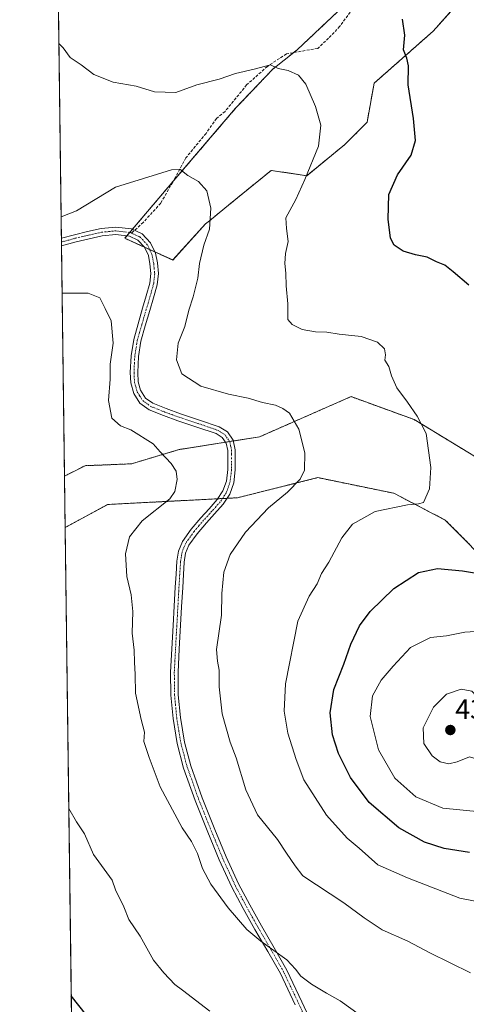
# Model space of a CAD drawing. Units: metres. Extents: x 590901 to 594367, y 4689698 to 4692057.
# Drawn here: x 590905 to 591065, y 4690587 to 4690939 of the extents above; entities that cross this region are included whole.
import ezdxf
from ezdxf.enums import TextEntityAlignment as Align

# ---------------------------------------------------------------- set-up
doc = ezdxf.new("R2010")
doc.units = ezdxf.units.M
doc.header["$MEASUREMENT"] = 0
for name, pattern in [('TRAZO_Y_PUNTO', [1, 0.5, -0.25, 0, -0.25]), ('TRAZOS', [0.75, 0.5, -0.25]), ('TRAZOSX2', [1.5, 1, -0.5])]:
    doc.linetypes.add(name, pattern=pattern)
for name, color, linetype, lineweight in [('Arbolado forestal', 92, 'TRAZOS', 0), ('Arbolado forestal CxS', 92, 'Continuous', 0), ('Camino', 19, 'Continuous', 0), ('Camino Cxs', 19, 'Continuous', 0), ('Camino eje', 39, 'TRAZO_Y_PUNTO', 13), ('Carátula', 7, 'Continuous', 5), ('Comarca CxS', 133, 'Continuous', 0), ('Comunidad Autónoma CxS', 142, 'Continuous', 0), ('Cultivos herbáceos CxS', 92, 'Continuous', 0), ('Curva de nivel maestra', 36, 'Continuous', 30), ('Curva de nivel normal', 36, 'Continuous', 0), ('Municipio CxS', 142, 'Continuous', 0), ('Provincia CxS', 1, 'Continuous', 0), ('Punto de cota en terreno', 7, 'Continuous', 0), ('Rótulo de punto de cota en terreno', 19, 'Continuous', 0), ('Senda', 19, 'TRAZOSX2', 0)]:
    doc.layers.add(name, color=color, linetype=linetype, lineweight=lineweight)
doc.styles.add('Arial', font='txt', dxfattribs={"height": 0.2})

# ---------------------------------------------------------------- blocks, each defined once
blk = doc.blocks.new('*U153')
at = {"layer": 'Arbolado forestal CxS', "color": 92, "linetype": 'Continuous', "lineweight": 0}
for points in [[(591018.68, 4690941.82, 424.29), (591004.3, 4690928.24, 420.86), (590995.54, 4690921.29, 419.72), (590982.23, 4690907.29, 417.72), (590958.16, 4690879.12, 414.06), (590942.63, 4690860.81, 412.36), (590959.8, 4690853.05, 412.99), (590971.51, 4690865.98, 414.67), (590972.87, 4690867.09, 414.82), (590980.47, 4690873.28, 415.75), (590994.97, 4690885.08, 417.7), (591007.68, 4690883.2, 419.81), (591021.26, 4690894.3, 421.05), (591029.23, 4690902.29, 421.93), (591031.75, 4690916.27, 422.68), (591052.82, 4690934.83, 426.7), (591063.45, 4690946.81, 428.08)], [(590923.57, 4690585.98, 399.48), (590921.35, 4690757.37, 405.8), (590936.6, 4690765.65, 407.4), (590982.92, 4690768.05, 412.66), (591004.07, 4690773.34, 414.87), (591009.77, 4690774.77, 415.55), (591011.67, 4690775.24, 415.74), (591038.83, 4690769.65, 419), (591057.2, 4690760.06, 421.39), (591065.98, 4690751.27, 423.03), (591081.61, 4690734.04, 425.38), (591100.07, 4690708.66, 427.82), (591115.98, 4690689.63, 426.66), (591121.07, 4690683.29, 426.2), (591131.83, 4690699.82, 427.94), (591153.42, 4690701.77, 429.91), (591175.4, 4690697.73, 429.54), (591176.2, 4690678.55, 426.96), (591173.01, 4690659.38, 424.6), (591164.22, 4690646.59, 423.33), (591162.62, 4690633.01, 421.67), (591176.2, 4690622.62, 421.51), (591176.2, 4690601.85, 420.15), (591169.81, 4690583.47, 417.08)], [(591070.73, 4690781.03, 422.54), (591046.02, 4690796.02, 419.71), (591023.5, 4690804.21, 417.25), (590996.51, 4690792.35, 414.19), (590990.76, 4690789.82, 413.58), (590962.13, 4690785.29, 410.7), (590944.99, 4690780.18, 408.45), (590928.48, 4690779.52, 407.1), (590921.11, 4690775.81, 406.22), (590916.27, 4691148.25, 429.2)]]:
    blk.add_polyline3d(points, dxfattribs=at)
blk = doc.blocks.new('*U158')
at = {"layer": 'Comarca CxS', "color": 133, "linetype": 'Continuous', "lineweight": 0}
blk.add_polyline3d([(590935.09, 4689697.96, 374.61), (590914.2, 4691308.06, 433.34)], dxfattribs=at)
blk = doc.blocks.new('*U159')
at = {"layer": 'Comarca CxS', "color": 133, "linetype": 'Continuous', "lineweight": 0}
blk.add_polyline3d([(590935.09, 4689697.9601, 374.6129), (590914.2009, 4691308.0618, 433.339)], dxfattribs=at)
blk = doc.blocks.new('*U164')
at = {"layer": 'Curva de nivel normal', "color": 36, "linetype": 'Continuous', "lineweight": 0}
blk.add_polyline3d([(590920.26, 4690841.23, 410), (590929.55, 4690841.16, 410), (590933.77, 4690839.58, 410), (590935.58, 4690835.73, 410), (590937.83, 4690831.32, 410), (590938.52, 4690823.38, 410), (590937.45, 4690815.87, 410), (590937.45, 4690810.42, 410), (590936.83, 4690802.85, 410), (590937.98, 4690796.51, 410), (590941.08, 4690793.75, 410), (590944.81, 4690792.38, 410), (590952.83, 4690787.36, 410), (590955.34, 4690784.5, 410), (590959.18, 4690780.34, 410), (590961.04, 4690777.54, 410), (590961.37, 4690774.61, 410), (590960.52, 4690770.29, 410), (590958.79, 4690767.62, 410), (590948.88, 4690759.79, 410), (590944.27, 4690754.1, 410), (590942.9, 4690748.06, 410), (590943.42, 4690739.9, 410), (590944.92, 4690733.38, 410), (590945.57, 4690727.41, 410), (590945.33, 4690719.68, 410), (590945.98, 4690713.55, 410), (590946.08, 4690709.22, 410), (590946.31, 4690704.89, 410), (590946.44, 4690698.22, 410), (590948.47, 4690688.72, 410), (590949.64, 4690684.2, 410), (590949.47, 4690680.89, 410), (590951.41, 4690675.22, 410), (590955.28, 4690664.7, 410), (590963.16, 4690650.01, 410), (590966.53, 4690645.11, 410), (590968.62, 4690640.86, 410), (590970.4, 4690635.49, 410), (590973.39, 4690629.95, 410), (590979.58, 4690621.46, 410), (590986.28, 4690613.74, 410), (590991.32, 4690609.52, 410), (591000.52, 4690602.88, 410), (591003.64, 4690599.48, 410), (591005.52, 4690597.06, 410), (591009.37, 4690594.15, 410), (591014.71, 4690590.88, 410), (591019.63, 4690588.13, 410), (591026.4, 4690583.27, 410)], dxfattribs=at)
blk = doc.blocks.new('*U169')
at = {"layer": 'Curva de nivel normal', "color": 36, "linetype": 'Continuous', "lineweight": 0}
blk.add_polyline3d([(590972.98, 4690584.5, 405), (590963.3, 4690592, 405), (590960.49, 4690594.01, 405), (590956.65, 4690598.2, 405), (590952.9, 4690602.76, 405), (590948.16, 4690611.34, 405), (590944.13, 4690617.32, 405), (590942.24, 4690621.76, 405), (590939.31, 4690627.92, 405), (590938.11, 4690631.3, 405), (590931.47, 4690640.47, 405), (590928.27, 4690647.9, 405), (590925.37, 4690652.23, 405), (590922.65, 4690656.9, 405)], dxfattribs=at)
blk = doc.blocks.new('*U173')
at = {"layer": 'Curva de nivel normal', "color": 36, "linetype": 'Continuous', "lineweight": 0}
blk.add_polyline3d([(591066.18, 4690598.24, 415), (591051.66, 4690605.31, 415), (591043.76, 4690609.49, 415), (591034.62, 4690613.58, 415), (591028.19, 4690617.87, 415), (591020.98, 4690623.18, 415), (591006.25, 4690632.93, 415), (591003.48, 4690636.5, 415), (591000.43, 4690640.96, 415), (590997.21, 4690645.9, 415), (590990.13, 4690654.65, 415), (590985.87, 4690663.57, 415), (590982.45, 4690675.02, 415), (590980.34, 4690680.71, 415), (590977.45, 4690690.76, 415), (590976.39, 4690700.46, 415), (590976.41, 4690706.38, 415), (590975.76, 4690709.67, 415), (590975.37, 4690713.82, 415), (590977.2, 4690726.11, 415), (590977.32, 4690733.83, 415), (590978.05, 4690741.42, 415), (590980.32, 4690747.73, 415), (590985.73, 4690755.75, 415), (590993.97, 4690764.4, 415), (591000.78, 4690770.08, 415), (591005.37, 4690774.65, 415), (591006.86, 4690777.86, 415), (591006.98, 4690784.15, 415), (591004.83, 4690792.61, 415), (591001.57, 4690798.28, 415), (590999.09, 4690799.91, 415), (590996.48, 4690801.2, 415), (590991.82, 4690802.13, 415), (590986.74, 4690803.68, 415), (590979.73, 4690805.09, 415), (590969.81, 4690808, 415), (590963.06, 4690812.33, 415), (590961.16, 4690817.41, 415), (590961.74, 4690823.34, 415), (590964.1, 4690829.29, 415), (590965.51, 4690835.08, 415), (590967.1, 4690839.91, 415), (590968.72, 4690846.52, 415), (590969.33, 4690851.8, 415), (590970.88, 4690858.35, 415), (590972.91, 4690864.05, 415), (590973.39, 4690871.53, 415), (590971.98, 4690877.78, 415), (590969, 4690881.14, 415), (590965.14, 4690883.28, 415), (590962.28, 4690885.55, 415), (590959.33, 4690885.34, 415), (590939.29, 4690879.04, 415), (590925.34, 4690870.64, 415), (590919.9, 4690868.51, 415)], dxfattribs=at)
blk = doc.blocks.new('*U174')
at = {"layer": 'Curva de nivel normal', "color": 36, "linetype": 'Continuous', "lineweight": 0}
blk.add_polyline3d([(590919.1, 4690930.48, 420), (590920.6, 4690928.9, 420), (590923.14, 4690925.51, 420), (590927.04, 4690922.89, 420), (590931.58, 4690919.37, 420), (590938.49, 4690916.62, 420), (590946.76, 4690915.22, 420), (590953.28, 4690913.23, 420), (590960.84, 4690912.92, 420), (590968.39, 4690915.74, 420), (590976.35, 4690917.76, 420), (590982.26, 4690919.76, 420), (590988.93, 4690921.24, 420), (590994.71, 4690922.8, 420), (590997.43, 4690921.56, 420), (591001.03, 4690920.78, 420), (591004.71, 4690919.16, 420), (591007.4, 4690915.87, 420), (591010.81, 4690907.95, 420), (591012.75, 4690901.22, 420), (591011.93, 4690893.74, 420), (591006.94, 4690881.87, 420), (591003.74, 4690874.69, 420), (591000.18, 4690868.12, 420), (591000.47, 4690864.29, 420), (591001, 4690859.66, 420), (591000.14, 4690855.34, 420), (590999.81, 4690851.8, 420), (591000.16, 4690848.31, 420), (591000.28, 4690843.76, 420), (591000.89, 4690837.38, 420), (591000.93, 4690831.76, 420), (591002.51, 4690830, 420), (591006.06, 4690828.22, 420), (591010.83, 4690827.37, 420), (591014.91, 4690827.24, 420), (591019.32, 4690826.52, 420), (591027.18, 4690825.68, 420), (591032.95, 4690823.65, 420), (591035.48, 4690821.28, 420), (591035.81, 4690819.2, 420), (591035.57, 4690817.2, 420), (591037, 4690814.98, 420), (591037.91, 4690811.7, 420), (591039.83, 4690807.34, 420), (591043.67, 4690802.17, 420), (591047.09, 4690797.26, 420), (591050.41, 4690791.03, 420), (591051.99, 4690778.84, 420), (591051.49, 4690771.21, 420), (591049.35, 4690766.34, 420), (591047.67, 4690765.84, 420), (591043.65, 4690765.56, 420), (591032.16, 4690763.08, 420), (591023.99, 4690758.64, 420), (591020.16, 4690753.76, 420), (591015.62, 4690745.06, 420), (591012.98, 4690740.92, 420), (591011.36, 4690737.33, 420), (591008.6, 4690732.82, 420), (591004.53, 4690723.88, 420), (591000.14, 4690701.55, 420), (590999.56, 4690691.8, 420), (591000.94, 4690683.86, 420), (591003.85, 4690674.48, 420), (591006.62, 4690667.24, 420), (591014.7, 4690654.52, 420), (591022.12, 4690646.3, 420), (591026.44, 4690642.75, 420), (591033.13, 4690636.85, 420), (591043.7, 4690632.15, 420), (591062.36, 4690624.87, 420), (591073.34, 4690622.77, 420)], dxfattribs=at)
blk = doc.blocks.new('*U179')
at = {"layer": 'Curva de nivel maestra', "color": 36, "linetype": 'Continuous', "lineweight": 30}
for points in [[(591065.9, 4690641.25, 425), (591056.74, 4690642.59, 425), (591049.77, 4690644.93, 425), (591040.58, 4690649.98, 425), (591030.04, 4690659.06, 425), (591023.31, 4690668.04, 425), (591019.07, 4690676.62, 425), (591016.86, 4690683.32, 425), (591016.08, 4690691.16, 425), (591017.37, 4690699.55, 425), (591020.92, 4690708.61, 425), (591023.39, 4690715.72, 425), (591026.51, 4690722.25, 425), (591030.32, 4690727.36, 425), (591038.85, 4690735.58, 425), (591047.62, 4690741.31, 425), (591054.42, 4690742.76, 425), (591063.3, 4690741.93, 425), (591071.96, 4690740.47, 425)], [(591065.56, 4690844.05, 425), (591060.01, 4690848.84, 425), (591057.02, 4690851.18, 425), (591054.03, 4690852.38, 425), (591050.77, 4690854.02, 425), (591046.51, 4690854.86, 425), (591042.11, 4690856.27, 425), (591038.88, 4690858.38, 425), (591037.6, 4690860.84, 425), (591036.73, 4690867.63, 425), (591037, 4690876.52, 425), (591040.07, 4690883.52, 425), (591045, 4690890.52, 425), (591046.5, 4690895.73, 425), (591045.86, 4690903.7, 425), (591043.94, 4690915.73, 425), (591044.08, 4690922.51, 425), (591043.47, 4690925.27, 425), (591042.2, 4690928.21, 425), (591042.71, 4690933.4, 425), (591041.84, 4690939.13, 425)]]:
    blk.add_polyline3d(points, dxfattribs=at)
blk = doc.blocks.new('5PATER')
at = {"layer": 'Carátula', "linetype": 'Continuous', "lineweight": 5}
h = blk.add_hatch(color=250, dxfattribs=at)
edge = h.paths.add_edge_path()
edge.add_ellipse((0, 0.01), major_axis=(-1.33, -1.34), ratio=0.999422, start_angle=0, end_angle=360)

msp = doc.modelspace()

# ---------------------------------------------------------------- linework, layer by layer
at = {"layer": 'Arbolado forestal', "color": 92, "linetype": 'TRAZOS', "lineweight": 0}
for points in [[(590921.11, 4690775.81, 406.22), (590920.04, 4690858.11, 412.49), (590920.02, 4690859.48, 412.79), (590920, 4690860.85, 413.12), (590918.28, 4690993.43, 421.44), (590918.25, 4690995.82, 421.58), (590918.22, 4690998.21, 421.73), (590916.27, 4691148.25, 429.2)], [(591063.45, 4690946.81, 428.08), (591052.82, 4690934.83, 426.7), (591031.75, 4690916.27, 422.68), (591029.23, 4690902.29, 421.93), (591021.26, 4690894.3, 421.05), (591007.68, 4690883.2, 419.81), (590994.97, 4690885.08, 417.7), (590980.47, 4690873.28, 415.75), (590972.87, 4690867.09, 414.82), (590971.51, 4690865.98, 414.67), (590959.8, 4690853.06, 412.99), (590953.43, 4690855.93, 412.43), (590951.55, 4690856.78, 412.33), (590949.68, 4690857.63, 412.28), (590942.63, 4690860.81, 412.36), (590943.37, 4690861.68, 412.43), (590944.4, 4690862.9, 412.53), (590945.35, 4690864.02, 412.63), (590958.16, 4690879.12, 414.06), (590959.94, 4690881.19, 414.42), (590982.23, 4690907.29, 417.72), (590995.54, 4690921.29, 419.72), (591003.04, 4690927.24, 420.75), (591004.3, 4690928.24, 420.86), (591018.68, 4690941.82, 424.29)], [(591070.73, 4690781.03, 422.54), (591046.02, 4690796.02, 419.71), (591023.5, 4690804.21, 417.25), (590996.51, 4690792.35, 414.19), (590990.76, 4690789.82, 413.58), (590981.46, 4690788.35, 412.73), (590980.11, 4690788.14, 412.63), (590978.65, 4690787.91, 412.52), (590962.13, 4690785.29, 410.7), (590944.99, 4690780.18, 408.45), (590928.48, 4690779.52, 407.1), (590921.11, 4690775.81, 406.22)], [(590921.34, 4690757.37, 405.8), (590936.6, 4690765.65, 407.4), (590975.91, 4690767.69, 411.93), (590977.56, 4690767.77, 412.1), (590979.19, 4690767.86, 412.23), (590982.92, 4690768.05, 412.66), (591004.07, 4690773.34, 414.87), (591009.77, 4690774.77, 415.55), (591011.67, 4690775.24, 415.74), (591038.83, 4690769.65, 419), (591057.2, 4690760.06, 421.39), (591065.98, 4690751.27, 423.03)], [(590923.57, 4690585.98, 399.48), (590921.34, 4690757.37, 405.8)]]:
    msp.add_polyline3d(points, dxfattribs=at)
at = {"layer": 'Camino', "color": 19, "linetype": 'Continuous', "lineweight": 0}
for points in [[(590920, 4690860.85, 413.12), (590924.63, 4690862.11, 412.84), (590929.32, 4690863.21, 412.5), (590934.14, 4690864.27, 412.59), (590939.42, 4690864.82, 412.68), (590945.02, 4690864.17, 412.63), (590948.86, 4690862.39, 412.61), (590951.89, 4690859.19, 412.47), (590953.61, 4690855.55, 412.43), (590954.28, 4690852.03, 412.36), (590954.66, 4690848.17, 412.32), (590954.27, 4690844.23, 412.19), (590952.89, 4690839.51, 412.15), (590951.58, 4690835.04, 411.94), (590949.97, 4690829.49, 412.09), (590948.42, 4690824.06, 412.03), (590947.52, 4690818.53, 411.85), (590947.27, 4690812.87, 411.75), (590947.42, 4690809.54, 411.75), (590948.28, 4690806.48, 411.8), (590950.04, 4690803.71, 411.75), (590952.62, 4690801.84, 411.8), (590957.41, 4690799.94, 411.9), (590962.5, 4690798.1, 411.87), (590969.3, 4690795.84, 412.34), (590976.4, 4690793.4, 412.63), (590979.31, 4690791.63, 412.83), (590981.41, 4690788.59, 412.74), (590982.1, 4690785.19, 412.64), (590982.15, 4690782.29, 412.52), (590982.12, 4690777.98, 412.39), (590981.58, 4690773.41, 412.26), (590980.14, 4690769.33, 412.19), (590977.83, 4690765.74, 412.36), (590974.74, 4690762.31, 412.49), (590971.81, 4690759.14, 412.58), (590968.48, 4690755.21, 412.71), (590965.57, 4690751.15, 412.59), (590964.38, 4690748.28, 412.66), (590963.89, 4690745.06, 412.8), (590963.6, 4690740.58, 412.78), (590963.33, 4690735.98, 412.69), (590962.94, 4690729.11, 412.62), (590962.1, 4690713.91, 412.25), (590961.67, 4690705.68, 411.99), (590961.75, 4690697.56, 411.89), (590962.54, 4690689.43, 411.97), (590963.95, 4690680.69, 412.05), (590966.22, 4690672.16, 411.73), (590970.28, 4690660.76, 411.66), (590974.78, 4690649.46, 411.51), (590978.86, 4690639.65, 411.36), (590983.28, 4690630.05, 411.14), (590987.28, 4690622.51, 410.85), (590991.46, 4690615.02, 410.47), (590996.03, 4690607.18, 409.9), (591000.6, 4690599.19, 409.48), (591005.93, 4690587.87, 408.6), (591011.12, 4690576.67, 407.6)], [(590920.04, 4690858.11, 412.49), (590920, 4690860.85, 413.12)], [(591003.52, 4690586.74, 408.32), (590998.24, 4690597.96, 409.22), (590993.73, 4690605.85, 409.61), (590989.15, 4690613.7, 410.16), (590984.95, 4690621.24, 410.54), (590980.89, 4690628.87, 410.87), (590976.42, 4690638.58, 411.11), (590972.32, 4690648.45, 411.2), (590967.79, 4690659.82, 411.28), (590963.68, 4690671.37, 411.48), (590961.34, 4690680.13, 411.66), (590959.9, 4690689.09, 411.58), (590959.09, 4690697.41, 411.66), (590959.01, 4690705.73, 411.77), (590959.45, 4690714.05, 411.95), (590959.9, 4690722.37, 412.13), (590960.29, 4690729.25, 412.3), (590960.67, 4690736.13, 412.38), (590960.95, 4690740.74, 412.43), (590961.25, 4690745.35, 412.47), (590961.8, 4690749, 412.49), (590963.23, 4690752.45, 412.44), (590966.38, 4690756.85, 412.38), (590969.82, 4690760.9, 412.2), (590972.77, 4690764.1, 412.1), (590975.71, 4690767.37, 411.93), (590977.73, 4690770.5, 412.01), (590978.97, 4690774.02, 412.08), (590979.46, 4690778.15, 412.18), (590979.49, 4690782.28, 412.32), (590979.45, 4690784.91, 412.43), (590978.91, 4690787.53, 412.51), (590977.44, 4690789.65, 412.53), (590975.26, 4690790.98, 412.42), (590968.45, 4690793.32, 412.03), (590961.63, 4690795.59, 411.7), (590956.47, 4690797.46, 411.47), (590951.33, 4690799.49, 411.48), (590948.07, 4690801.85, 411.41), (590945.82, 4690805.38, 411.37), (590944.78, 4690809.11, 411.23), (590944.61, 4690812.87, 411.23), (590944.87, 4690818.8, 411.3), (590945.82, 4690824.65, 411.54), (590947.42, 4690830.22, 411.73), (590949.02, 4690835.78, 411.75), (590950.34, 4690840.26, 411.82), (590951.65, 4690844.74, 411.96), (590951.98, 4690848.17, 412.09), (590951.65, 4690851.65, 412.17), (590951.06, 4690854.72, 412.22), (590949.66, 4690857.67, 412.28), (590947.28, 4690860.19, 412.39), (590944.29, 4690861.57, 412.44), (590939.41, 4690862.14, 412.37), (590934.56, 4690861.64, 412.19), (590929.91, 4690860.62, 412.17), (590925.28, 4690859.53, 412.42), (590920.04, 4690858.11, 412.49)]]:
    msp.add_polyline3d(points, dxfattribs=at)
at = {"layer": 'Camino Cxs', "color": 19, "linetype": 'Continuous', "lineweight": 0}
msp.add_polyline3d([(591003.52, 4690586.74, 408.32), (590998.24, 4690597.96, 409.22), (590993.73, 4690605.85, 409.61), (590989.15, 4690613.7, 410.16), (590984.95, 4690621.24, 410.54), (590980.89, 4690628.87, 410.87), (590976.42, 4690638.58, 411.11), (590972.32, 4690648.45, 411.2), (590967.79, 4690659.82, 411.28), (590963.68, 4690671.37, 411.48), (590961.34, 4690680.13, 411.66), (590959.9, 4690689.09, 411.58), (590959.09, 4690697.41, 411.66), (590959.01, 4690705.73, 411.77), (590959.45, 4690714.05, 411.95), (590959.9, 4690722.37, 412.13), (590960.29, 4690729.25, 412.3), (590960.67, 4690736.13, 412.38), (590960.95, 4690740.74, 412.43), (590961.25, 4690745.35, 412.47), (590961.8, 4690749, 412.49), (590963.23, 4690752.45, 412.44), (590966.38, 4690756.85, 412.38), (590969.82, 4690760.9, 412.2), (590972.77, 4690764.1, 412.1), (590975.71, 4690767.37, 411.93), (590977.73, 4690770.5, 412.01), (590978.97, 4690774.02, 412.08), (590979.46, 4690778.15, 412.18), (590979.49, 4690782.28, 412.32), (590979.45, 4690784.91, 412.43), (590978.91, 4690787.53, 412.51), (590977.44, 4690789.65, 412.53), (590975.26, 4690790.98, 412.42), (590968.45, 4690793.32, 412.03), (590961.63, 4690795.59, 411.7), (590956.47, 4690797.46, 411.47), (590951.33, 4690799.49, 411.48), (590948.07, 4690801.85, 411.41), (590945.82, 4690805.38, 411.37), (590944.78, 4690809.11, 411.23), (590944.61, 4690812.87, 411.23), (590944.87, 4690818.8, 411.3), (590945.82, 4690824.65, 411.54), (590947.42, 4690830.22, 411.73), (590949.02, 4690835.78, 411.75), (590950.34, 4690840.26, 411.82), (590951.65, 4690844.74, 411.96), (590951.98, 4690848.17, 412.09), (590951.65, 4690851.65, 412.17), (590951.06, 4690854.72, 412.22), (590949.66, 4690857.67, 412.28), (590947.28, 4690860.19, 412.39), (590944.29, 4690861.57, 412.44), (590939.41, 4690862.14, 412.37), (590934.56, 4690861.64, 412.19), (590929.91, 4690860.62, 412.17), (590925.28, 4690859.53, 412.42), (590920.04, 4690858.11, 412.49), (590920, 4690860.85, 413.12), (590924.63, 4690862.11, 412.84), (590929.32, 4690863.21, 412.5), (590934.14, 4690864.27, 412.59), (590939.42, 4690864.82, 412.68), (590945.02, 4690864.17, 412.63), (590948.86, 4690862.39, 412.61), (590951.89, 4690859.19, 412.47), (590953.61, 4690855.55, 412.43), (590954.28, 4690852.03, 412.36), (590954.66, 4690848.17, 412.32), (590954.27, 4690844.23, 412.19), (590952.89, 4690839.51, 412.15), (590951.58, 4690835.04, 411.94), (590949.97, 4690829.49, 412.09), (590948.42, 4690824.06, 412.03), (590947.52, 4690818.53, 411.85), (590947.27, 4690812.87, 411.75), (590947.42, 4690809.54, 411.75), (590948.28, 4690806.48, 411.8), (590950.04, 4690803.71, 411.75), (590952.62, 4690801.84, 411.8), (590957.41, 4690799.94, 411.9), (590962.5, 4690798.1, 411.87), (590969.3, 4690795.84, 412.34), (590976.4, 4690793.4, 412.63), (590979.31, 4690791.63, 412.83), (590981.41, 4690788.59, 412.74), (590982.1, 4690785.19, 412.64), (590982.15, 4690782.29, 412.52), (590982.12, 4690777.98, 412.39), (590981.58, 4690773.41, 412.26), (590980.14, 4690769.33, 412.19), (590977.83, 4690765.74, 412.36), (590974.74, 4690762.31, 412.49), (590971.81, 4690759.14, 412.58), (590968.48, 4690755.21, 412.71), (590965.57, 4690751.15, 412.59), (590964.38, 4690748.28, 412.66), (590963.89, 4690745.06, 412.8), (590963.6, 4690740.58, 412.78), (590963.33, 4690735.98, 412.69), (590962.94, 4690729.11, 412.62), (590962.1, 4690713.91, 412.25), (590961.67, 4690705.68, 411.99), (590961.75, 4690697.56, 411.89), (590962.54, 4690689.43, 411.97), (590963.95, 4690680.69, 412.05), (590966.22, 4690672.16, 411.73), (590970.28, 4690660.76, 411.66), (590974.78, 4690649.46, 411.51), (590978.86, 4690639.65, 411.36), (590983.28, 4690630.05, 411.14), (590987.28, 4690622.51, 410.85), (590991.46, 4690615.02, 410.47), (590996.03, 4690607.18, 409.9), (591000.6, 4690599.19, 409.48), (591005.93, 4690587.87, 408.6), (591011.12, 4690576.67, 407.6)], dxfattribs=at)
at = {"layer": 'Camino eje', "color": 39, "linetype": 'TRAZO_Y_PUNTO', "lineweight": 13}
for points in [[(590920.02, 4690859.48, 412.79), (590920.18, 4690859.52, 412.79), (590922.64, 4690860.19, 412.76), (590924.96, 4690860.82, 412.62), (590929.62, 4690861.92, 412.34), (590934.35, 4690862.96, 412.36), (590936.78, 4690863.21, 412.42), (590939.42, 4690863.48, 412.5), (590944.66, 4690862.87, 412.53), (590945.09, 4690862.67, 412.53)], [(590945.09, 4690862.67, 412.53), (590946.15, 4690862.18, 412.51), (590948.07, 4690861.29, 412.5), (590949.59, 4690859.69, 412.43), (590950.78, 4690858.43, 412.36), (590951.64, 4690856.61, 412.33), (590952.34, 4690855.14, 412.33), (590952.67, 4690853.38, 412.28), (590952.97, 4690851.84, 412.26), (590953.13, 4690850.1, 412.23), (590953.32, 4690848.17, 412.2), (590953.13, 4690846.2, 412.13), (590952.96, 4690844.49, 412.07), (590950.96, 4690837.65, 411.89), (590950.3, 4690835.41, 411.83), (590949.5, 4690832.64, 411.82), (590948.7, 4690829.86, 411.9), (590947.92, 4690827.14, 411.89), (590947.12, 4690824.36, 411.8), (590946.2, 4690818.67, 411.55), (590945.94, 4690812.87, 411.43), (590946.1, 4690809.33, 411.44), (590946.53, 4690807.8, 411.49), (590947.05, 4690805.93, 411.56), (590947.93, 4690804.55, 411.63), (590949.06, 4690802.78, 411.58), (590951.98, 4690800.67, 411.63), (590954.55, 4690799.65, 411.69), (590956.94, 4690798.7, 411.65), (590959.52, 4690797.77, 411.67), (590962.07, 4690796.85, 411.78), (590968.88, 4690794.58, 412.18), (590975.83, 4690792.19, 412.53), (590978.38, 4690790.64, 412.67), (590979.43, 4690789.12, 412.65), (590980.16, 4690788.06, 412.63), (590980.51, 4690786.36, 412.57), (590980.78, 4690785.05, 412.54), (590980.8, 4690783.6, 412.47), (590980.82, 4690782.29, 412.43), (590980.79, 4690778.07, 412.29), (590980.28, 4690773.72, 412.17), (590978.94, 4690769.92, 412.1), (590977.78, 4690768.12, 412.08), (590976.77, 4690766.56, 412.14), (590975.23, 4690764.84, 412.15), (590973.76, 4690763.21, 412.29), (590972.29, 4690761.62, 412.38), (590970.82, 4690760.02, 412.39), (590969.15, 4690758.06, 412.51), (590967.43, 4690756.03, 412.53), (590964.4, 4690751.8, 412.51), (590963.09, 4690748.64, 412.57), (590962.82, 4690746.82, 412.61), (590962.57, 4690745.21, 412.63), (590962.28, 4690740.66, 412.6), (590962.14, 4690738.36, 412.56), (590962, 4690736.06, 412.52), (590961.81, 4690732.62, 412.47), (590961.43, 4690725.74, 412.36), (590961.23, 4690722.3, 412.27), (590961, 4690718.14, 412.14), (590960.78, 4690713.98, 412.06), (590960.56, 4690709.87, 411.96), (590960.34, 4690705.71, 411.87), (590960.42, 4690697.49, 411.75), (590961.22, 4690689.26, 411.72), (590961.93, 4690684.89, 411.8), (590962.65, 4690680.41, 411.85), (590963.82, 4690676.03, 411.78), (590964.95, 4690671.77, 411.61), (590969.04, 4690660.29, 411.46), (590973.55, 4690648.96, 411.35), (590975.59, 4690644.05, 411.21), (590977.64, 4690639.12, 411.23), (590982.09, 4690629.46, 411.01), (590984.12, 4690625.65, 410.85), (590986.12, 4690621.88, 410.69), (590988.21, 4690618.13, 410.61), (590990.31, 4690614.36, 410.32), (590994.88, 4690606.52, 409.76), (590999.42, 4690598.58, 409.34), (591004.73, 4690587.31, 408.46), (591009.93, 4690576.09, 407.52)]]:
    msp.add_polyline3d(points, dxfattribs=at)
at = {"layer": 'Comunidad Autónoma CxS', "color": 142, "linetype": 'Continuous', "lineweight": 0}
msp.add_polyline3d([(594366.7, 4689743.41, 311.01), (590935.09, 4689697.96, 374.61), (590906.65, 4691890.24, 411.28), (590905.08, 4692011.09, 423.23), (591096.3, 4692013.62, 405.44), (594335.54, 4692056.56, 457.73), (594366.7, 4689743.41, 311.01)], close=True, dxfattribs=at)
msp.add_polyline3d([(594366.7, 4689743.41, 311.01), (590935.09, 4689697.96, 374.61), (590906.65, 4691890.24, 411.28), (590905.08, 4692011.09, 423.23), (591096.3, 4692013.62, 405.44), (594335.54, 4692056.56, 457.73), (594366.7, 4689743.41, 311.01)], close=True, dxfattribs=at)
at = {"layer": 'Cultivos herbáceos CxS', "color": 92, "linetype": 'Continuous', "lineweight": 0}
for points in [[(591063.45, 4690946.81, 428.08), (591052.82, 4690934.83, 426.7), (591031.75, 4690916.27, 422.68), (591029.23, 4690902.29, 421.93), (591021.26, 4690894.3, 421.05), (591007.68, 4690883.2, 419.81), (590994.97, 4690885.08, 417.7), (590980.47, 4690873.28, 415.75), (590972.87, 4690867.09, 414.82), (590971.51, 4690865.98, 414.67), (590959.8, 4690853.05, 412.99), (590942.63, 4690860.81, 412.36), (590958.16, 4690879.12, 414.06), (590982.23, 4690907.29, 417.72), (590995.54, 4690921.29, 419.72), (591004.3, 4690928.24, 420.86), (591018.68, 4690941.82, 424.29)], [(591063.45, 4690946.81, 428.08), (591052.82, 4690934.83, 426.7), (591031.75, 4690916.27, 422.68), (591029.23, 4690902.29, 421.93), (591021.26, 4690894.3, 421.05), (591007.68, 4690883.2, 419.81), (590994.97, 4690885.08, 417.7), (590980.47, 4690873.28, 415.75), (590972.87, 4690867.09, 414.82), (590971.51, 4690865.98, 414.67), (590959.8, 4690853.06, 412.99), (590953.43, 4690855.93, 412.43), (590951.55, 4690856.78, 412.33), (590949.68, 4690857.63, 412.28), (590942.63, 4690860.81, 412.36), (590943.37, 4690861.68, 412.43), (590944.4, 4690862.9, 412.53), (590945.35, 4690864.02, 412.63), (590958.16, 4690879.12, 414.06), (590959.94, 4690881.19, 414.42), (590982.23, 4690907.29, 417.72), (590995.54, 4690921.29, 419.72), (591003.04, 4690927.24, 420.75), (591004.3, 4690928.24, 420.86), (591018.68, 4690941.82, 424.29)], [(591065.98, 4690751.27, 423.03), (591057.2, 4690760.06, 421.39), (591038.83, 4690769.65, 419), (591011.67, 4690775.24, 415.74), (591009.77, 4690774.77, 415.55), (591004.07, 4690773.34, 414.87), (590982.92, 4690768.05, 412.66), (590936.6, 4690765.65, 407.4), (590921.35, 4690757.37, 405.8), (590921.35, 4690757.37, 405.8), (590921.11, 4690775.81, 406.22), (590928.48, 4690779.52, 407.1), (590944.99, 4690780.18, 408.45), (590962.13, 4690785.29, 410.7), (590990.76, 4690789.82, 413.58), (590996.51, 4690792.35, 414.19), (591023.5, 4690804.21, 417.25), (591046.02, 4690796.02, 419.71), (591070.73, 4690781.03, 422.54)], [(591070.73, 4690781.03, 422.54), (591046.02, 4690796.02, 419.71), (591023.5, 4690804.21, 417.25), (590996.51, 4690792.35, 414.19), (590990.76, 4690789.82, 413.58), (590981.46, 4690788.35, 412.73), (590980.11, 4690788.14, 412.63), (590978.65, 4690787.91, 412.52), (590962.13, 4690785.29, 410.7), (590944.99, 4690780.18, 408.45), (590928.48, 4690779.52, 407.1), (590921.11, 4690775.81, 406.22)], [(590921.34, 4690757.37, 405.8), (590921.11, 4690775.81, 406.22)], [(590921.34, 4690757.37, 405.8), (590936.6, 4690765.65, 407.4), (590975.91, 4690767.69, 411.93), (590977.56, 4690767.77, 412.1), (590979.19, 4690767.86, 412.23), (590982.92, 4690768.05, 412.66), (591004.07, 4690773.34, 414.87), (591009.77, 4690774.77, 415.55), (591011.67, 4690775.24, 415.74), (591038.83, 4690769.65, 419), (591057.2, 4690760.06, 421.39), (591065.98, 4690751.27, 423.03)]]:
    msp.add_polyline3d(points, dxfattribs=at)
at = {"layer": 'Curva de nivel maestra', "color": 36, "linetype": 'Continuous', "lineweight": 30}
msp.add_polyline3d([(590928.99, 4690583.05, 400), (590923.52, 4690590.01, 400)], dxfattribs=at)
at = {"layer": 'Curva de nivel normal', "color": 36, "linetype": 'Continuous', "lineweight": 0}
for points in [[(591068.04, 4690720.21, 430), (591064.23, 4690720, 430), (591057.62, 4690718.72, 430), (591051.94, 4690718.08, 430), (591044.72, 4690714.47, 430), (591038.52, 4690707.89, 430), (591034.22, 4690702.89, 430), (591031.16, 4690697.22, 430), (591030.37, 4690689.89, 430), (591033.34, 4690677.9, 430), (591039.11, 4690667.82, 430), (591046.67, 4690661.14, 430), (591056.28, 4690657.04, 430), (591069.7, 4690655.7, 430)], [(591058.41, 4690672.92, 435), (591061.47, 4690673.59, 435), (591065.9, 4690675.42, 435), (591069.29, 4690674.31, 435), (591071.13, 4690674.62, 435), (591072.93, 4690677.72, 435), (591074.08, 4690683.22, 435), (591073.1, 4690689.68, 435), (591070.02, 4690695.34, 435), (591066.72, 4690698.91, 435), (591062.84, 4690699.61, 435), (591057.67, 4690697.83, 435), (591052.93, 4690693.16, 435), (591049.28, 4690685.83, 435), (591049.53, 4690680.16, 435), (591052.49, 4690675.76, 435), (591055.39, 4690673.65, 435), (591058.41, 4690672.92, 435)]]:
    msp.add_polyline3d(points, dxfattribs=at)
at = {"layer": 'Municipio CxS', "color": 142, "linetype": 'Continuous', "lineweight": 0}
msp.add_polyline3d([(590935.09, 4689697.96, 374.61), (590914.2, 4691308.06, 433.34)], dxfattribs=at)
msp.add_polyline3d([(590935.09, 4689697.96, 374.61), (590914.2, 4691308.06, 433.34)], dxfattribs=at)
at = {"layer": 'Provincia CxS', "color": 1, "linetype": 'Continuous', "lineweight": 0}
msp.add_polyline3d([(594366.7, 4689743.41, 311.01), (590935.09, 4689697.96, 374.61), (590905.08, 4692011.09, 423.23), (594335.54, 4692056.56, 457.73), (594366.7, 4689743.41, 311.01)], close=True, dxfattribs=at)
msp.add_polyline3d([(594366.7, 4689743.41, 311.01), (590935.09, 4689697.96, 374.61), (590905.08, 4692011.09, 423.23), (594335.54, 4692056.56, 457.73), (594366.7, 4689743.41, 311.01)], close=True, dxfattribs=at)
at = {"layer": 'Senda', "color": 19, "linetype": 'TRAZOSX2', "lineweight": 0}
msp.add_polyline3d([(591024.73, 4690946.62, 424.44), (591024.13, 4690942.88, 423.94), (591019.51, 4690936.61, 423.02), (591015.51, 4690932.35, 422.05), (591011.6, 4690928.7, 421.38), (591000.38, 4690926.78, 420.68), (590993.59, 4690922.26, 419.88), (590986.2, 4690915.65, 418.89), (590978.46, 4690906.17, 417.6), (590975.41, 4690903.64, 417.15), (590971.67, 4690898.34, 416.51), (590964.45, 4690889.55, 415.63), (590959.76, 4690880.85, 414.37), (590955.49, 4690873.37, 413.55), (590949.23, 4690866.5, 412.93), (590945.09, 4690862.67, 412.53)], dxfattribs=at)

# ---------------------------------------------------------------- block references
at = {"layer": 'Arbolado forestal CxS', "color": 92, "linetype": 'Continuous', "lineweight": 0}
msp.add_blockref('*U153', (0, 0), dxfattribs=at)
at = {"layer": 'Comarca CxS', "color": 133, "linetype": 'Continuous', "lineweight": 0}
for name in ['*U158', '*U159']:
    msp.add_blockref(name, (0, 0), dxfattribs=at)
at = {"layer": 'Curva de nivel maestra', "color": 36, "linetype": 'Continuous', "lineweight": 30}
msp.add_blockref('*U179', (0, 0), dxfattribs=at)
at = {"layer": 'Curva de nivel normal', "color": 36, "linetype": 'Continuous', "lineweight": 0}
for name in ['*U173', '*U164', '*U169', '*U174']:
    msp.add_blockref(name, (0, 0), dxfattribs=at)
at = {"layer": 'Punto de cota en terreno', "linetype": 'Continuous', "lineweight": 0}
msp.add_blockref('5PATER', (591059, 4690685, 437.1), dxfattribs=at)

# ---------------------------------------------------------------- texts
at = {"layer": 'Rótulo de punto de cota en terreno', "color": 19, "linetype": 'Continuous', "lineweight": 0, "style": 'Arial'}
msp.add_text('437,1', height=7, dxfattribs=at).set_placement((591060.76, 4690686.76), align=Align.BOTTOM_LEFT)

doc.saveas('drawing.dxf')
